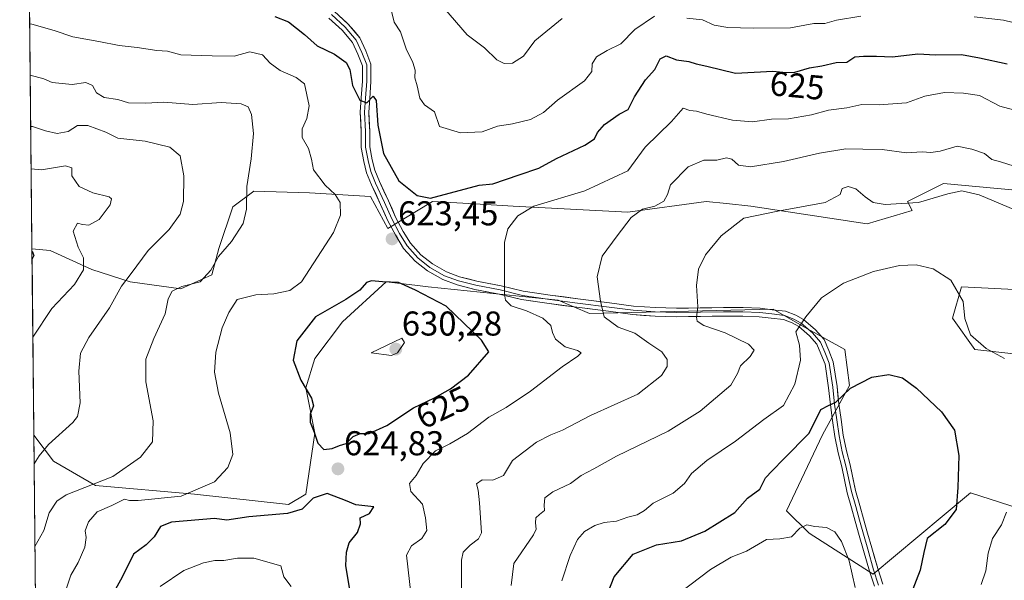
# Model space of a CAD drawing. Units: metres. Extents: x 570020 to 573489, y 4717219 to 4719568.
# Drawn here: x 570056 to 570342, y 4717842 to 4718005 of the extents above; entities that cross this region are included whole.
import ezdxf
from ezdxf.enums import TextEntityAlignment as Align

# ---------------------------------------------------------------- set-up
doc = ezdxf.new("R2010")
doc.units = ezdxf.units.M
doc.header["$MEASUREMENT"] = 0
for name, color, linetype, lineweight in [('Carátula', 7, 'Continuous', 5), ('Cultivos herbáceos CxS', 92, 'Continuous', 0), ('Curva de nivel maestra', 36, 'Continuous', 30), ('Curva de nivel normal', 36, 'Continuous', 0), ('Layer 0', 7, 'Continuous', 0), ('Matorral CxS', 135, 'Continuous', 0), ('Municipio CxS', 142, 'Continuous', 0), ('Punto de cota en terreno', 7, 'Continuous', 0), ('Rótulo de curva de nivel directora', 19, 'Continuous', 0), ('Rótulo de punto de cota en terreno', 19, 'Continuous', 0)]:
    doc.layers.add(name, color=color, linetype=linetype, lineweight=lineweight)
doc.styles.add('Arial', font='txt', dxfattribs={"height": 0.2})

# ---------------------------------------------------------------- blocks, each defined once
blk = doc.blocks.new('*U179')
at = {"layer": 'Curva de nivel normal', "color": 36, "linetype": 'Continuous', "lineweight": 0}
for points in [[(570344.68, 4717978.59, 620), (570340.69, 4717979.59, 620), (570334.72, 4717982.69, 620), (570330.13, 4717983.38, 620), (570324.54, 4717983.6, 620), (570318.88, 4717982.56, 620), (570313.55, 4717980.56, 620), (570305.55, 4717980.04, 620), (570300.55, 4717980.09, 620), (570296.22, 4717979.17, 620), (570290.88, 4717978.44, 620), (570285.88, 4717977.12, 620), (570279.22, 4717975.91, 620), (570274.22, 4717975.81, 620), (570268.76, 4717975.07, 620), (570262.97, 4717975.52, 620), (570255.46, 4717977.28, 620), (570252.48, 4717978.2, 620), (570250.56, 4717978.41, 620), (570248.56, 4717979.07, 620), (570245.23, 4717975.2, 620), (570237.56, 4717967.72, 620), (570232.45, 4717960.85, 620), (570220, 4717955.05, 620), (570205.15, 4717950.52, 620), (570200.51, 4717947.8, 620), (570197.62, 4717943.97, 620), (570196.66, 4717939.99, 620), (570196.57, 4717933.62, 620), (570196.59, 4717924.94, 620), (570196.94, 4717923.28, 620), (570198.56, 4717921.63, 620), (570202.97, 4717920.1, 620), (570207.73, 4717918.02, 620), (570210.11, 4717915.9, 620), (570210.53, 4717913.85, 620), (570211.47, 4717911.86, 620), (570214.28, 4717909.72, 620), (570217.88, 4717908.65, 620), (570218.89, 4717907.95, 620), (570217.98, 4717906.93, 620), (570213.38, 4717903.87, 620), (570204.17, 4717896.76, 620), (570197.05, 4717892.07, 620), (570192.04, 4717889.26, 620), (570185.87, 4717884.53, 620), (570180.73, 4717881.48, 620), (570176.57, 4717879.48, 620), (570173, 4717875.8, 620), (570170.96, 4717872.28, 620), (570168.96, 4717869.99, 620), (570169.4, 4717867.66, 620), (570172.76, 4717863.99, 620), (570173.68, 4717859.99, 620), (570174.05, 4717856.32, 620), (570172.54, 4717853.99, 620), (570169.56, 4717851.85, 620), (570168.11, 4717849.1, 620), (570170, 4717832.93, 620)], [(570068.94, 4717838.64, 620), (570070.48, 4717843.33, 620), (570072.62, 4717847.02, 620), (570074.53, 4717851.49, 620), (570074.9, 4717854.28, 620), (570074.66, 4717856.19, 620), (570075.59, 4717858.83, 620), (570078.14, 4717861.67, 620), (570082.44, 4717863.54, 620), (570086.07, 4717865.36, 620), (570087.5, 4717865.03, 620), (570090.06, 4717864.97, 620), (570102.58, 4717866.27, 620), (570112.25, 4717870.43, 620), (570116.12, 4717874.62, 620), (570117.57, 4717878.34, 620), (570116.86, 4717884.71, 620), (570113.44, 4717896.16, 620), (570112.26, 4717902.28, 620), (570112.66, 4717908.16, 620), (570114.46, 4717915.19, 620), (570116.45, 4717919.63, 620), (570118.82, 4717923.39, 620), (570124.29, 4717924.78, 620), (570129.51, 4717925.05, 620), (570134.22, 4717926.06, 620), (570137.53, 4717928.56, 620), (570146.91, 4717942.9, 620), (570148.92, 4717947.97, 620), (570148.79, 4717951.64, 620), (570147.38, 4717953.98, 620), (570144.41, 4717956.62, 620), (570141.06, 4717961.12, 620), (570140.51, 4717964.24, 620), (570139.64, 4717967.37, 620), (570137.8, 4717970.53, 620), (570137.78, 4717973.05, 620), (570139.17, 4717976.06, 620), (570139.79, 4717979.7, 620), (570138.4, 4717986.1, 620), (570135.98, 4717988, 620), (570131.36, 4717989.96, 620), (570128.47, 4717992.1, 620), (570126.21, 4717994.54, 620), (570122.52, 4717995.42, 620), (570118.01, 4717994.15, 620), (570111.58, 4717994.27, 620), (570102.48, 4717994.59, 620), (570098.58, 4717995.61, 620), (570095.46, 4717995.83, 620), (570089.8, 4717996.68, 620), (570084.5, 4717997.25, 620), (570078.58, 4717998.46, 620), (570071.05, 4717999.75, 620), (570065.64, 4718001.66, 620), (570059.16, 4718003.44, 620), (570058.53, 4718003.53, 620)]]:
    blk.add_polyline3d(points, dxfattribs=at)
blk = doc.blocks.new('*U195')
at = {"layer": 'Curva de nivel normal', "color": 36, "linetype": 'Continuous', "lineweight": 0}
blk.add_polyline3d([(570244.89, 4717836.18, 595), (570256.56, 4717844.97, 595), (570262.56, 4717848.58, 595), (570267.02, 4717850.27, 595), (570272.78, 4717853.72, 595), (570276.66, 4717853.83, 595), (570280.1, 4717854.49, 595), (570282.52, 4717856.98, 595), (570284.55, 4717857.89, 595), (570286.88, 4717857.44, 595), (570290.24, 4717857.17, 595), (570292.66, 4717855.94, 595), (570294.62, 4717853.12, 595), (570296.82, 4717847.52, 595), (570298.58, 4717839.69, 595)], dxfattribs=at)
blk = doc.blocks.new('*U196')
at = {"layer": 'Curva de nivel normal', "color": 36, "linetype": 'Continuous', "lineweight": 0}
for points in [[(570198.58, 4717840.31, 610), (570199.32, 4717846.74, 610), (570205.08, 4717855.05, 610), (570205.87, 4717856.63, 610), (570205.66, 4717858.52, 610), (570205.69, 4717859.96, 610), (570206.76, 4717860.98, 610), (570208.26, 4717862.07, 610), (570208.18, 4717863.66, 610), (570208.39, 4717865.79, 610), (570210.7, 4717867.54, 610), (570215.78, 4717869.94, 610), (570218.89, 4717872.24, 610), (570222.56, 4717874.17, 610), (570229.23, 4717877.9, 610), (570244.22, 4717885.21, 610), (570253.52, 4717890.98, 610), (570262.48, 4717898.58, 610), (570264.35, 4717901.96, 610), (570265.3, 4717904.16, 610), (570268.07, 4717906.86, 610), (570269.18, 4717908.75, 610), (570267.56, 4717910.48, 610), (570260.84, 4717913.73, 610), (570254.55, 4717915.86, 610), (570252.67, 4717917.09, 610), (570252.45, 4717918.26, 610), (570252.8, 4717921.33, 610), (570252.45, 4717927.46, 610), (570253.06, 4717932.21, 610), (570255.07, 4717936.37, 610), (570259.59, 4717941.97, 610), (570266.26, 4717947.1, 610), (570276.11, 4717949.14, 610), (570289.88, 4717951.66, 610), (570294.2, 4717953.94, 610), (570294.83, 4717955.72, 610), (570296.55, 4717956.3, 610), (570298.79, 4717955.62, 610), (570301.49, 4717953.24, 610), (570303.85, 4717951.6, 610), (570307.34, 4717951.09, 610), (570317.06, 4717951.6, 610), (570325.57, 4717954.13, 610), (570329.67, 4717955.01, 610), (570334.63, 4717953.89, 610), (570347.07, 4717948.63, 610)], [(570058.83, 4717973.75, 610), (570059.31, 4717973.69, 610), (570063.13, 4717972.44, 610), (570066.52, 4717971.73, 610), (570069.71, 4717972.3, 610), (570072.45, 4717974, 610), (570075.43, 4717974.01, 610), (570080.65, 4717972.06, 610), (570084.15, 4717970.36, 610), (570092.12, 4717969.5, 610), (570099.29, 4717967.67, 610), (570102.32, 4717965.19, 610), (570103.39, 4717959.4, 610), (570103.21, 4717951.88, 610), (570102.24, 4717948.26, 610), (570099.07, 4717943.76, 610), (570092.97, 4717937.64, 610), (570088.08, 4717930.98, 610), (570085.26, 4717927.28, 610), (570081.72, 4717921.02, 610), (570075.69, 4717912.37, 610), (570073.31, 4717907.84, 610), (570072.83, 4717902.65, 610), (570073.16, 4717893.39, 610), (570072.41, 4717889.43, 610), (570071.06, 4717887.66, 610), (570064.01, 4717881.25, 610), (570061.28, 4717878, 610), (570059.82, 4717875.65, 610)]]:
    blk.add_polyline3d(points, dxfattribs=at)
blk = doc.blocks.new('*U198')
at = {"layer": 'Curva de nivel normal', "color": 36, "linetype": 'Continuous', "lineweight": 0}
for points in [[(570213.29, 4717841.64, 605), (570215.7, 4717849.07, 605), (570217.82, 4717853.66, 605), (570219.92, 4717855.99, 605), (570222.84, 4717857.79, 605), (570225.62, 4717858.65, 605), (570229.17, 4717859.01, 605), (570232.45, 4717860.2, 605), (570235.15, 4717860.84, 605), (570237.35, 4717862.1, 605), (570239.87, 4717864.19, 605), (570245.7, 4717867.13, 605), (570248.96, 4717869.97, 605), (570250.99, 4717872.82, 605), (570255.46, 4717876.6, 605), (570263.84, 4717882.26, 605), (570272.07, 4717888.58, 605), (570277.77, 4717892.65, 605), (570281.01, 4717898.83, 605), (570282.72, 4717905.82, 605), (570282.39, 4717910.18, 605), (570281.39, 4717914.01, 605), (570284.25, 4717918.38, 605), (570288.82, 4717923.94, 605), (570295.17, 4717928.19, 605), (570303.97, 4717931.61, 605), (570311.5, 4717933.32, 605), (570316.37, 4717933.47, 605), (570321.24, 4717932.32, 605), (570326.38, 4717929.06, 605), (570330.06, 4717922.89, 605), (570330.46, 4717917.87, 605), (570332.1, 4717913.12, 605), (570336.72, 4717909.19, 605), (570342.02, 4717906.3, 605)], [(570342.64, 4717861.62, 605), (570341.14, 4717857.97, 605), (570338.55, 4717853.99, 605), (570337.26, 4717849.71, 605), (570336.6, 4717844.61, 605), (570335.26, 4717840.6, 605)], [(570058.96, 4717961.37, 605), (570061.92, 4717961.15, 605), (570068.98, 4717962.29, 605), (570070.76, 4717961.71, 605), (570070.76, 4717959.41, 605), (570072.86, 4717956.28, 605), (570076.92, 4717954.4, 605), (570081.59, 4717953.27, 605), (570082.27, 4717952.73, 605), (570081.92, 4717950.91, 605), (570078.73, 4717946.66, 605), (570075.69, 4717945.06, 605), (570073.85, 4717945.26, 605), (570072.43, 4717945.63, 605), (570071.2, 4717943.34, 605), (570072.65, 4717938.61, 605), (570074.15, 4717935.52, 605), (570074.17, 4717932.04, 605), (570071.58, 4717927.84, 605), (570064.92, 4717920.81, 605), (570059.45, 4717912.51, 605)]]:
    blk.add_polyline3d(points, dxfattribs=at)
blk = doc.blocks.new('*U201')
at = {"layer": 'Curva de nivel normal', "color": 36, "linetype": 'Continuous', "lineweight": 0}
for points in [[(570183.97, 4717831.73, 615), (570184.14, 4717842.67, 615), (570184.07, 4717847.64, 615), (570184.61, 4717849.99, 615), (570186.62, 4717851.99, 615), (570189.07, 4717853.82, 615), (570189.88, 4717855.66, 615), (570189.33, 4717864.32, 615), (570188.93, 4717867.99, 615), (570188.47, 4717869.87, 615), (570190.11, 4717870.97, 615), (570193.26, 4717870.91, 615), (570196.36, 4717872.26, 615), (570198.9, 4717876.62, 615), (570205.91, 4717881.93, 615), (570210.07, 4717884.08, 615), (570213.48, 4717885.47, 615), (570221.66, 4717889.75, 615), (570235.36, 4717895.89, 615), (570242.23, 4717901.31, 615), (570243.92, 4717903.98, 615), (570243.89, 4717906.02, 615), (570242.33, 4717908.24, 615), (570238.62, 4717910.7, 615), (570234.48, 4717913.65, 615), (570229.68, 4717915.43, 615), (570225.6, 4717918.35, 615), (570224.51, 4717922.93, 615), (570223.58, 4717930.03, 615), (570225, 4717936.06, 615), (570229.36, 4717941.97, 615), (570233.43, 4717947.3, 615), (570236.74, 4717949.7, 615), (570240.35, 4717950.57, 615), (570243, 4717952.04, 615), (570244.03, 4717953.97, 615), (570244.9, 4717956.8, 615), (570250.07, 4717961.99, 615), (570254.56, 4717963.91, 615), (570258.38, 4717963.92, 615), (570261.17, 4717964.62, 615), (570262.74, 4717964.23, 615), (570264.68, 4717962.49, 615), (570268.13, 4717962.04, 615), (570277.79, 4717963.5, 615), (570288.27, 4717965.95, 615), (570295.92, 4717967.23, 615), (570300.8, 4717967.09, 615), (570306.48, 4717967.04, 615), (570313.5, 4717966.04, 615), (570318.13, 4717966.37, 615), (570320.57, 4717966.14, 615), (570323.33, 4717966.57, 615), (570328.24, 4717968.03, 615), (570332.56, 4717967.12, 615), (570336.26, 4717965.85, 615), (570338.39, 4717964.13, 615), (570340.83, 4717963.49, 615), (570344.87, 4717962.21, 615)], [(570058.68, 4717988.6, 615), (570062.64, 4717987.6, 615), (570065.1, 4717986.52, 615), (570070.85, 4717985.96, 615), (570074.81, 4717986.49, 615), (570076.75, 4717985.65, 615), (570077.97, 4717983.46, 615), (570080.22, 4717982.15, 615), (570084.11, 4717981.59, 615), (570087.26, 4717980.57, 615), (570092.26, 4717980.5, 615), (570097.53, 4717980.81, 615), (570106.01, 4717980.11, 615), (570114.23, 4717980.66, 615), (570120.02, 4717980.26, 615), (570122.1, 4717979.41, 615), (570123.04, 4717977.24, 615), (570123.66, 4717971.73, 615), (570122.97, 4717964.36, 615), (570121.64, 4717956.26, 615), (570121.54, 4717949.72, 615), (570120.59, 4717945.49, 615), (570117.21, 4717940.3, 615), (570113.4, 4717935.98, 615), (570111.22, 4717931.98, 615), (570108.12, 4717928.54, 615), (570102.73, 4717927.22, 615), (570099.92, 4717925.87, 615), (570098.78, 4717923.65, 615), (570097.92, 4717919.25, 615), (570094.58, 4717912.06, 615), (570092.29, 4717906.1, 615), (570092.31, 4717899.48, 615), (570094.45, 4717888.16, 615), (570094.19, 4717882.07, 615), (570090.79, 4717877.62, 615), (570082.72, 4717871.96, 615), (570069.13, 4717866.62, 615), (570066.44, 4717864.86, 615), (570064.21, 4717861.39, 615), (570062.61, 4717856.31, 615), (570060.06, 4717851.66, 615)]]:
    blk.add_polyline3d(points, dxfattribs=at)
blk = doc.blocks.new('*U206')
at = {"layer": 'Curva de nivel normal', "color": 36, "linetype": 'Continuous', "lineweight": 0}
for points in [[(570347.38, 4718003.28, 630), (570341.76, 4718004.66, 630), (570333.21, 4718005.61, 630)], [(570300.25, 4718005.77, 630), (570293.13, 4718004.65, 630), (570289.8, 4718003.65, 630), (570286.59, 4718003.66, 630), (570279.77, 4718002.35, 630), (570268.9, 4718002.31, 630), (570261.57, 4718002.51, 630), (570257.61, 4718003.22, 630), (570254.23, 4718004.68, 630), (570249.66, 4718005.24, 630)], [(570240.27, 4718005.81, 630), (570234.51, 4718001.92, 630), (570230.43, 4717997.77, 630), (570226.5, 4717995.83, 630), (570223.36, 4717993.96, 630), (570222.1, 4717991.9, 630), (570222.05, 4717989.72, 630), (570219.88, 4717987.02, 630), (570212.01, 4717981.38, 630), (570207.94, 4717977.74, 630), (570204.16, 4717975.74, 630), (570198.9, 4717974.5, 630), (570194.57, 4717973.82, 630), (570190.14, 4717972.17, 630), (570183.8, 4717971.85, 630), (570177.72, 4717973.69, 630), (570176.28, 4717978, 630), (570173.34, 4717980.01, 630), (570172.01, 4717981.95, 630), (570171.26, 4717985.5, 630), (570170.58, 4717987.85, 630), (570170.61, 4717990.05, 630), (570169.95, 4717992.32, 630), (570168, 4717996.29, 630), (570166.4, 4718001.23, 630), (570164.55, 4718004.05, 630), (570163.69, 4718007.61, 630)]]:
    blk.add_polyline3d(points, dxfattribs=at)
blk = doc.blocks.new('*U213')
at = {"layer": 'Curva de nivel maestra', "color": 36, "linetype": 'Continuous', "lineweight": 30}
blk.add_polyline3d([(570129.83, 4718005.72, 625), (570133.82, 4718004.16, 625), (570138.43, 4718000.48, 625), (570142.09, 4717997.14, 625), (570147.13, 4717994.76, 625), (570150.59, 4717992.31, 625), (570151.66, 4717990.29, 625), (570152.43, 4717985.6, 625), (570154.5, 4717981.34, 625), (570156.58, 4717980.6, 625), (570158.37, 4717982.5, 625), (570159.26, 4717981.32, 625), (570159.82, 4717974.1, 625), (570161.45, 4717965.83, 625), (570165.89, 4717957.92, 625), (570171.24, 4717953.64, 625), (570175.09, 4717952.84, 625), (570189.28, 4717956.68, 625), (570193.25, 4717957.07, 625), (570200.84, 4717959.67, 625), (570206.57, 4717961.57, 625), (570211.73, 4717964.46, 625), (570219.94, 4717968.33, 625), (570222.76, 4717970.14, 625), (570223.64, 4717971.97, 625), (570225.71, 4717974.31, 625), (570229.99, 4717977.34, 625), (570232.54, 4717978.64, 625), (570234.41, 4717982.3, 625), (570237.58, 4717987.3, 625), (570240.35, 4717990.29, 625), (570241.9, 4717993.41, 625), (570243.59, 4717994.24, 625), (570246.68, 4717993.1, 625), (570250.19, 4717992.61, 625), (570252.39, 4717991.93, 625), (570255.5, 4717991.24, 625), (570263.77, 4717989.23, 625), (570274.61, 4717989.82, 625), (570278.55, 4717989.45, 625), (570281.07, 4717989.51, 625), (570285.3, 4717990.78, 625), (570288.87, 4717991.4, 625), (570293.03, 4717992.31, 625), (570296.2, 4717992.37, 625), (570298.52, 4717993.96, 625), (570300.98, 4717994.15, 625), (570304.8, 4717994.14, 625), (570309.49, 4717993.92, 625), (570316.79, 4717994.8, 625), (570321.96, 4717994.55, 625), (570329.51, 4717994.61, 625), (570334.72, 4717993.64, 625), (570342.82, 4717991.96, 625)], dxfattribs=at)
blk = doc.blocks.new('*U215')
at = {"layer": 'Curva de nivel maestra', "color": 36, "linetype": 'Continuous', "lineweight": 30}
for points in [[(570225.73, 4717835.69, 600), (570228.47, 4717842.86, 600), (570234.04, 4717849.4, 600), (570240.78, 4717852.12, 600), (570248.12, 4717853.28, 600), (570254.92, 4717856.07, 600), (570263.61, 4717861.55, 600), (570267.32, 4717865.66, 600), (570270.91, 4717868.32, 600), (570272.53, 4717871.57, 600), (570274.5, 4717873.66, 600), (570277.88, 4717877.14, 600), (570285.22, 4717884.6, 600), (570288.63, 4717891.5, 600), (570290.86, 4717892.6, 600), (570293, 4717893.64, 600), (570297.24, 4717897.68, 600), (570303.47, 4717900.87, 600), (570308.44, 4717901.67, 600), (570312.34, 4717900.66, 600), (570316.44, 4717897.63, 600), (570323.7, 4717890.78, 600), (570327.49, 4717885.41, 600), (570328.76, 4717878.05, 600), (570328.48, 4717868.77, 600), (570328.02, 4717862.4, 600), (570324.64, 4717858.01, 600), (570319.53, 4717853.99, 600), (570318.58, 4717849.88, 600), (570317.46, 4717844.76, 600), (570314.74, 4717837.45, 600)], [(570059.2, 4717937.47, 600), (570059.76, 4717936.2, 600), (570059.22, 4717935.24, 600)]]:
    blk.add_polyline3d(points, dxfattribs=at)
blk = doc.blocks.new('5PATER')
at = {"layer": 'Carátula', "linetype": 'Continuous', "lineweight": 5}
h = blk.add_hatch(color=250, dxfattribs=at)
edge = h.paths.add_edge_path()
edge.add_ellipse((0, 0.01), major_axis=(-1.33, -1.34), ratio=0.999422, start_angle=0, end_angle=360)

msp = doc.modelspace()

# ---------------------------------------------------------------- linework, layer by layer
at = {"layer": 'Cultivos herbáceos CxS', "color": 92, "linetype": 'Continuous', "lineweight": 0}
for points in [[(570360.78, 4717858.08, 611.56), (570332.11, 4717867.2, 601.97), (570316.86, 4717854.43, 600.01), (570303.88, 4717843.56, 597.49), (570303.88, 4717843.56, 597.49), (570285.19, 4717855.47, 594.19), (570278.67, 4717861.99, 595.87), (570289.1, 4717884.14, 598.33), (570296.92, 4717898.48, 599.41), (570295.62, 4717908.9, 601.53), (570283.89, 4717915.42, 604.08), (570274.77, 4717920.63, 605.99), (570221.33, 4717919.33, 616.24), (570212.21, 4717923.24, 616.68), (570174.42, 4717927.15, 623.9), (570170.53, 4717927.61, 624.83), (570162.16, 4717928.59, 626.25), (570149.5, 4717916.95, 627.55), (570141.41, 4717906.32, 626.81), (570138.88, 4717897.72, 625.22), (570141.41, 4717884.56, 625.2), (570138.87, 4717866.84, 625.15), (570133.81, 4717863.81, 625.41), (570106.48, 4717866.84, 622.26), (570077.63, 4717869.37, 617.19), (570065.48, 4717876.46, 612.18), (570059.74, 4717883.98, 609.78), (570059.19, 4717938.16, 600.58), (570064.47, 4717937.71, 602.4), (570076.62, 4717932.14, 606.87), (570087.75, 4717928.59, 611.73), (570102.43, 4717926.57, 616.89), (570111.54, 4717930.62, 616.6), (570113.57, 4717938.21, 615.35), (570117.62, 4717950.36, 614.83), (570123.69, 4717954.91, 615.76), (570139.89, 4717954.41, 618.79), (570157.6, 4717953.4, 623.95), (570162.69, 4717944.09, 623.57), (570175.72, 4717951.91, 623.2), (570187.95, 4717951.23, 621.56), (570199.18, 4717950.6, 619.76), (570232.51, 4717948.84, 614.64), (570255.22, 4717951.91, 611.11), (570261.14, 4717951.31, 610.57), (570268.25, 4717950.6, 610.6), (570302.14, 4717945.39, 607), (570315.17, 4717949.3, 607.72), (570313.86, 4717951.91, 608.67), (570324.29, 4717957.12, 610.29), (570389.29, 4717951.14, 617.21)], [(570389.29, 4717951.14, 617.21), (570324.29, 4717957.12, 610.29), (570313.86, 4717951.91, 608.67), (570315.17, 4717949.3, 607.72), (570302.14, 4717945.39, 607), (570268.25, 4717950.6, 610.6), (570261.14, 4717951.31, 610.57), (570255.22, 4717951.91, 611.11), (570232.51, 4717948.84, 614.64), (570199.18, 4717950.6, 619.76), (570187.95, 4717951.23, 621.56), (570175.72, 4717951.91, 623.2), (570162.69, 4717944.09, 623.57), (570157.6, 4717953.4, 623.95), (570139.89, 4717954.41, 618.79), (570123.69, 4717954.91, 615.76), (570117.62, 4717950.36, 614.83), (570113.57, 4717938.21, 615.35), (570111.54, 4717930.62, 616.6), (570102.43, 4717926.57, 616.89), (570087.75, 4717928.59, 611.73), (570076.62, 4717932.14, 606.87), (570064.47, 4717937.71, 602.4), (570059.19, 4717938.16, 600.58)], [(570059.19, 4717938.16, 600.58), (570059.74, 4717883.98, 609.78)], [(570059.74, 4717883.98, 609.78), (570065.48, 4717876.46, 612.18), (570077.63, 4717869.37, 617.19), (570106.48, 4717866.84, 622.26), (570133.81, 4717863.81, 625.41), (570138.87, 4717866.84, 625.15), (570141.41, 4717884.56, 625.2), (570138.88, 4717897.72, 625.22), (570141.41, 4717906.32, 626.81), (570149.5, 4717916.95, 627.55), (570162.16, 4717928.59, 626.25), (570170.53, 4717927.61, 624.83), (570174.42, 4717927.15, 623.9), (570212.21, 4717923.24, 616.68), (570221.33, 4717919.33, 616.24), (570274.77, 4717920.63, 605.99), (570283.89, 4717915.42, 604.08), (570295.62, 4717908.9, 601.53), (570296.92, 4717898.48, 599.41), (570289.1, 4717884.14, 598.33), (570278.67, 4717861.99, 595.87), (570285.19, 4717855.47, 594.19), (570303.88, 4717843.56, 597.49), (570316.86, 4717854.43, 600.01), (570332.11, 4717867.2, 601.97), (570360.78, 4717858.08, 611.56)], [(570381.63, 4717924.54, 615.39), (570329.5, 4717927.14, 605.38), (570326.9, 4717918.02, 604.6), (570333.41, 4717908.9, 604.15), (570392.06, 4717902.38, 613.36)], [(570392.06, 4717902.38, 613.36), (570333.41, 4717908.9, 604.15), (570326.9, 4717918.02, 604.6), (570329.5, 4717927.14, 605.38), (570381.63, 4717924.54, 615.39)]]:
    msp.add_polyline3d(points, dxfattribs=at)
at = {"layer": 'Curva de nivel maestra', "color": 36, "linetype": 'Continuous', "lineweight": 30}
for points in [[(570144.11, 4717879.84, 625), (570146.48, 4717880.08, 625), (570148.58, 4717880.98, 625), (570150.58, 4717881.57, 625), (570152.58, 4717883.61, 625), (570154.6, 4717884.44, 625), (570157.22, 4717884.53, 625), (570162.42, 4717886.8, 625), (570170.11, 4717891.98, 625), (570176.24, 4717894.86, 625), (570180.9, 4717897.45, 625), (570186.1, 4717901.46, 625), (570192.1, 4717908.22, 625), (570189.97, 4717911.58, 625), (570179.63, 4717921.47, 625), (570170.77, 4717926.18, 625), (570165.83, 4717928.37, 625), (570161.09, 4717928.6, 625), (570157.97, 4717928.84, 625), (570156.44, 4717928.34, 625), (570154.54, 4717926.11, 625), (570150.49, 4717923.45, 625), (570141.63, 4717918.36, 625), (570136.23, 4717911.43, 625), (570135.16, 4717905.81, 625), (570137.36, 4717899.98, 625), (570140.49, 4717894.77, 625), (570141.06, 4717892.49, 625), (570140.12, 4717890.11, 625), (570140.08, 4717887.8, 625), (570141.29, 4717884.83, 625), (570142.31, 4717881.72, 625), (570144.11, 4717879.84, 625)], [(570151.89, 4717837.32, 625), (570150.49, 4717846.11, 625), (570150.62, 4717849.99, 625), (570151.47, 4717852.72, 625), (570153.84, 4717855.72, 625), (570154.72, 4717858.26, 625), (570154.62, 4717859.94, 625), (570157.38, 4717861.24, 625), (570158.58, 4717863.18, 625), (570153.38, 4717863.76, 625), (570150.4, 4717865.01, 625), (570145.02, 4717867.03, 625), (570140.95, 4717865.64, 625), (570137.79, 4717862.52, 625), (570133.54, 4717861.19, 625), (570122.26, 4717860.27, 625), (570115.83, 4717859.32, 625), (570112.27, 4717859.73, 625), (570099.78, 4717858.72, 625), (570096.57, 4717857.48, 625), (570094.72, 4717854.43, 625), (570092.41, 4717852.11, 625), (570088.73, 4717849.37, 625), (570085.4, 4717842.75, 625), (570082.99, 4717838.32, 625)]]:
    msp.add_polyline3d(points, dxfattribs=at)
at = {"layer": 'Curva de nivel normal', "color": 36, "linetype": 'Continuous', "lineweight": 0}
for points in [[(570213.4, 4718005.08, 635), (570205.45, 4717998.64, 635), (570202.12, 4717994.15, 635), (570198.9, 4717992.17, 635), (570196.54, 4717991.99, 635), (570194.34, 4717993.06, 635), (570190.77, 4717996.57, 635), (570185.74, 4718000.4, 635), (570178.96, 4718008.23, 635)], [(570163.79, 4717907.2, 630), (570165.45, 4717907.98, 630), (570167.56, 4717910.97, 630), (570166.78, 4717912.19, 630), (570157.85, 4717907.98, 630), (570163.79, 4717907.2, 630)], [(570134.55, 4717839.99, 630), (570132.46, 4717842.84, 630), (570131.58, 4717845.99, 630), (570123.72, 4717848.21, 630), (570118.93, 4717848.22, 630), (570114.95, 4717847.53, 630), (570112.32, 4717847.61, 630), (570109.06, 4717846.91, 630), (570103.32, 4717844.66, 630), (570096.47, 4717839.99, 630)]]:
    msp.add_polyline3d(points, dxfattribs=at)
at = {"layer": 'Layer 0', "linetype": 'Continuous', "lineweight": 0}
for points in [[(570146.26, 4718006.23), (570150.28, 4718002.63), (570153.46, 4717998.82), (570155.15, 4717995.22), (570156.53, 4717991.62), (570156.53, 4717986.86), (570156.21, 4717981.99), (570155.89, 4717977.86), (570156.21, 4717972.25), (570156.21, 4717967.7), (570156.95, 4717963.79), (570157.69, 4717960.61), (570159.07, 4717957.22), (570161.71, 4717951.62), (570163.83, 4717946.85), (570166.05, 4717942.62), (570168.27, 4717939.02), (570171.45, 4717935.53), (570174.94, 4717932.78), (570179.17, 4717930.34), (570183.2, 4717928.86), (570188.28, 4717927.59), (570195.37, 4717926.22), (570201.82, 4717924.63), (570209.76, 4717923.46), (570217.8, 4717922.41), (570227.01, 4717921.24), (570234, 4717920.29), (570240.45, 4717919.87), (570246.59, 4717919.65), (570253.57, 4717919.76), (570260.35, 4717919.87), (570265.96, 4717919.87), (570270.83, 4717919.65), (570274.32, 4717919.23), (570278.02, 4717918.81), (570280.77, 4717917.75), (570282.89, 4717916.58), (570286.17, 4717913.73), (570288.5, 4717911.08), (570289.77, 4717908.12), (570291.04, 4717904.94), (570292.1, 4717897.96), (570292.63, 4717892.98), (570293.26, 4717888.43), (570293.9, 4717883.78), (570294.85, 4717879.12), (570295.91, 4717875.1), (570297.5, 4717867.58), (570298.77, 4717863.24), (570299.82, 4717859.33), (570300.99, 4717855.2), (570302.26, 4717850.86), (570303.95, 4717844.83), (570305.43, 4717840.38)], [(570147.03, 4718007.22), (570151.18, 4718003.5), (570154.52, 4717999.49), (570156.3, 4717995.71), (570157.78, 4717991.85), (570157.78, 4717986.82), (570157.45, 4717981.9), (570157.14, 4717977.85), (570157.46, 4717972.29), (570157.46, 4717967.82), (570158.17, 4717964.04), (570158.88, 4717960.99), (570160.21, 4717957.73), (570162.85, 4717952.14), (570164.95, 4717947.4), (570167.14, 4717943.24), (570169.28, 4717939.78), (570172.3, 4717936.45), (570175.64, 4717933.82), (570179.71, 4717931.48), (570183.56, 4717930.06), (570188.55, 4717928.81), (570195.63, 4717927.44), (570202.06, 4717925.86), (570209.93, 4717924.7), (570217.96, 4717923.65), (570227.17, 4717922.48), (570234.12, 4717921.53), (570240.51, 4717921.11), (570246.6, 4717920.9), (570253.56, 4717921.01), (570260.34, 4717921.12), (570265.98, 4717921.12), (570270.93, 4717920.9), (570274.46, 4717920.47), (570278.32, 4717920.03), (570281.3, 4717918.88), (570283.61, 4717917.62), (570287.06, 4717914.62), (570289.57, 4717911.76), (570290.92, 4717908.6), (570292.25, 4717905.27), (570293.34, 4717898.12), (570293.87, 4717893.14), (570294.5, 4717888.6), (570295.13, 4717883.99), (570296.07, 4717879.4), (570297.12, 4717875.39), (570298.71, 4717867.89), (570299.97, 4717863.58), (570301.03, 4717859.66), (570302.19, 4717855.55), (570303.46, 4717851.21), (570305.15, 4717845.2), (570306.65, 4717840.67)], [(570304.21, 4717840.1), (570302.76, 4717844.46), (570301.06, 4717850.52), (570299.79, 4717854.86), (570298.62, 4717859), (570297.56, 4717862.91), (570296.28, 4717867.28), (570294.69, 4717874.81), (570293.63, 4717878.83), (570292.66, 4717883.57), (570292.02, 4717888.26), (570291.39, 4717892.83), (570290.86, 4717897.8), (570289.83, 4717904.61), (570288.62, 4717907.64), (570287.43, 4717910.41), (570285.29, 4717912.84), (570282.17, 4717915.55), (570280.25, 4717916.61), (570277.72, 4717917.58), (570274.17, 4717917.99), (570270.72, 4717918.41), (570265.93, 4717918.62), (570260.36, 4717918.62), (570253.59, 4717918.51), (570246.58, 4717918.4), (570240.39, 4717918.62), (570233.87, 4717919.04), (570226.85, 4717920), (570217.64, 4717921.17), (570209.59, 4717922.23), (570201.58, 4717923.4), (570195.1, 4717924.99), (570188, 4717926.37), (570182.83, 4717927.66), (570178.64, 4717929.21), (570174.24, 4717931.74), (570170.59, 4717934.61), (570167.27, 4717938.27), (570164.96, 4717942), (570162.7, 4717946.31), (570160.57, 4717951.09), (570157.92, 4717956.72), (570156.49, 4717960.23), (570155.73, 4717963.53), (570154.96, 4717967.58), (570154.96, 4717972.22), (570154.64, 4717977.87), (570154.96, 4717982.08), (570155.28, 4717986.9), (570155.28, 4717991.39), (570154, 4717994.73), (570152.39, 4717998.14), (570149.38, 4718001.76), (570145.49, 4718005.23)]]:
    msp.add_lwpolyline(points, dxfattribs=at)
for points in [[(570304.21, 4717840.1, 596.9), (570302.76, 4717844.46, 596.68), (570301.91, 4717847.49, 596.69), (570301.06, 4717850.52, 596.58), (570299.79, 4717854.86, 596.36), (570298.62, 4717859, 596.56), (570297.56, 4717862.91, 596.64), (570296.28, 4717867.28, 596.97), (570295.49, 4717871.04, 597.17), (570294.69, 4717874.81, 597.44), (570293.63, 4717878.83, 597.78), (570292.66, 4717883.57, 598.47), (570292.02, 4717888.26, 599.15), (570291.39, 4717892.83, 600.01), (570290.86, 4717897.8, 600.94), (570290.34, 4717901.21, 601.59), (570289.83, 4717904.61, 602.15), (570288.62, 4717907.64, 602.65), (570287.43, 4717910.41, 603.25), (570285.29, 4717912.84, 604.09), (570282.17, 4717915.55, 604.8), (570280.25, 4717916.61, 605.27), (570277.72, 4717917.58, 605.8), (570274.17, 4717917.99, 606.4), (570270.72, 4717918.41, 606.97), (570265.93, 4717918.62, 607.64), (570263.14, 4717918.62, 608.04), (570260.36, 4717918.62, 608.48), (570256.98, 4717918.56, 609.09), (570253.59, 4717918.51, 609.61), (570250.09, 4717918.46, 610.21), (570246.58, 4717918.4, 610.9), (570243.48, 4717918.51, 611.37), (570240.39, 4717918.62, 611.89), (570237.13, 4717918.83, 612.48), (570233.87, 4717919.04, 613), (570230.36, 4717919.52, 613.62), (570226.85, 4717920, 614.36), (570222.25, 4717920.58, 615.23), (570217.64, 4717921.17, 616.27), (570213.62, 4717921.7, 617.15), (570209.59, 4717922.23, 617.94), (570205.58, 4717922.81, 618.54), (570201.58, 4717923.4, 618.94), (570198.34, 4717924.2, 619.44), (570195.1, 4717924.99, 619.97), (570191.55, 4717925.68, 620.52), (570188, 4717926.37, 621.16), (570185.42, 4717927.02, 621.59), (570182.83, 4717927.66, 621.95), (570178.64, 4717929.21, 622.29), (570176.44, 4717930.47, 622.52), (570174.24, 4717931.74, 622.75), (570170.59, 4717934.61, 623.1), (570167.27, 4717938.27, 623.35), (570164.96, 4717942, 623.4), (570162.7, 4717946.31, 623.56), (570161.64, 4717948.7, 623.77), (570160.57, 4717951.09, 623.6), (570159.25, 4717953.91, 623.63), (570157.92, 4717956.72, 623.81), (570156.49, 4717960.23, 624.18), (570155.73, 4717963.53, 624.31), (570154.96, 4717967.58, 624.39), (570154.96, 4717972.22, 624.56), (570154.8, 4717975.05, 624.68), (570154.64, 4717977.87, 624.79), (570154.96, 4717982.08, 624.94), (570155.28, 4717986.9, 625.14), (570155.28, 4717991.39, 625.38), (570154, 4717994.73, 625.5), (570152.39, 4717998.14, 625.73), (570149.38, 4718001.76, 626.11), (570147.44, 4718003.5, 626.33), (570145.49, 4718005.23, 626.52)], [(570149.11, 4718005.36, 626.41), (570151.18, 4718003.5, 626.22), (570152.85, 4718001.5, 625.96), (570154.52, 4717999.49, 625.74), (570156.3, 4717995.71, 625.58), (570157.78, 4717991.85, 625.5), (570157.78, 4717989.33, 625.4), (570157.78, 4717986.82, 625.32), (570157.45, 4717981.9, 625.12), (570157.14, 4717977.85, 624.92), (570157.3, 4717975.07, 624.84), (570157.46, 4717972.29, 624.78), (570157.46, 4717967.82, 624.66), (570158.17, 4717964.04, 624.53), (570158.88, 4717960.99, 624.26), (570160.21, 4717957.73, 623.9), (570161.53, 4717954.93, 623.89), (570162.85, 4717952.14, 623.84), (570163.9, 4717949.77, 623.75), (570164.95, 4717947.4, 623.64), (570167.14, 4717943.24, 623.5), (570169.28, 4717939.78, 623.29), (570172.3, 4717936.45, 623.04), (570175.64, 4717933.82, 622.73), (570179.71, 4717931.48, 622.29), (570183.56, 4717930.06, 621.83), (570186.06, 4717929.43, 621.48), (570188.55, 4717928.81, 621.1), (570192.09, 4717928.12, 620.54), (570195.63, 4717927.44, 619.98), (570198.85, 4717926.65, 619.42), (570202.06, 4717925.86, 618.85), (570206, 4717925.28, 618.2), (570209.93, 4717924.7, 617.53), (570213.95, 4717924.17, 616.85), (570217.96, 4717923.65, 616.14), (570222.57, 4717923.06, 615.21), (570227.17, 4717922.48, 614.27), (570230.65, 4717922.01, 613.62), (570234.12, 4717921.53, 613.02), (570237.32, 4717921.32, 612.48), (570240.51, 4717921.11, 611.89), (570243.56, 4717921.01, 611.36), (570246.6, 4717920.9, 610.86), (570250.08, 4717920.96, 610.23), (570253.56, 4717921.01, 609.66), (570256.95, 4717921.06, 609.12), (570260.34, 4717921.12, 608.54), (570263.16, 4717921.12, 608.1), (570265.98, 4717921.12, 607.69), (570270.93, 4717920.9, 606.96), (570274.46, 4717920.47, 606.42), (570278.32, 4717920.03, 605.84), (570281.3, 4717918.88, 605.38), (570283.61, 4717917.62, 604.9), (570287.06, 4717914.62, 604.1), (570289.57, 4717911.76, 603.33), (570290.92, 4717908.6, 602.71), (570292.25, 4717905.27, 602.09), (570292.8, 4717901.7, 601.35), (570293.34, 4717898.12, 600.51), (570293.6, 4717895.63, 600.03), (570293.87, 4717893.14, 599.55), (570294.5, 4717888.6, 598.7), (570295.13, 4717883.99, 598.23), (570296.07, 4717879.4, 597.76), (570297.12, 4717875.39, 597.42), (570297.92, 4717871.64, 597.08), (570298.71, 4717867.89, 596.78), (570299.97, 4717863.58, 596.45), (570301.03, 4717859.66, 596.49), (570302.19, 4717855.55, 596.64), (570303.46, 4717851.21, 596.7), (570304.3, 4717848.2, 596.76), (570305.15, 4717845.2, 596.88), (570306.65, 4717840.67, 597.36)]]:
    msp.add_polyline3d(points, dxfattribs=at)
at = {"layer": 'Matorral CxS', "color": 135, "linetype": 'Continuous', "lineweight": 0}
for points in [[(570389.29, 4717951.14, 617.21), (570324.29, 4717957.12, 610.29), (570313.86, 4717951.91, 608.67), (570315.17, 4717949.3, 607.72), (570302.14, 4717945.39, 607), (570268.25, 4717950.6, 610.6), (570261.14, 4717951.31, 610.57), (570255.22, 4717951.91, 611.11), (570232.51, 4717948.84, 614.64), (570199.18, 4717950.6, 619.76), (570187.95, 4717951.23, 621.56), (570175.72, 4717951.91, 623.2), (570162.69, 4717944.09, 623.57), (570157.6, 4717953.4, 623.95), (570139.89, 4717954.41, 618.79), (570123.69, 4717954.91, 615.76), (570117.62, 4717950.36, 614.83), (570113.57, 4717938.21, 615.35), (570111.54, 4717930.62, 616.6), (570102.43, 4717926.57, 616.89), (570087.75, 4717928.59, 611.73), (570076.62, 4717932.14, 606.87), (570064.47, 4717937.71, 602.4), (570059.19, 4717938.16, 600.58), (570055.61, 4718293.17, 674.34)], [(570055.61, 4718293.17, 674.34), (570059.19, 4717938.16, 600.58)], [(570389.29, 4717951.14, 617.21), (570324.29, 4717957.12, 610.29), (570313.86, 4717951.91, 608.67), (570315.17, 4717949.3, 607.72), (570302.14, 4717945.39, 607), (570268.25, 4717950.6, 610.6), (570261.14, 4717951.31, 610.57), (570255.22, 4717951.91, 611.11), (570232.51, 4717948.84, 614.64), (570199.18, 4717950.6, 619.76), (570187.95, 4717951.23, 621.56), (570175.72, 4717951.91, 623.2), (570162.69, 4717944.09, 623.57), (570157.6, 4717953.4, 623.95), (570139.89, 4717954.41, 618.79), (570123.69, 4717954.91, 615.76), (570117.62, 4717950.36, 614.83), (570113.57, 4717938.21, 615.35), (570111.54, 4717930.62, 616.6), (570102.43, 4717926.57, 616.89), (570087.75, 4717928.59, 611.73), (570076.62, 4717932.14, 606.87), (570064.47, 4717937.71, 602.4), (570059.19, 4717938.16, 600.58)], [(570063.26, 4717534.2, 561.38), (570059.74, 4717883.98, 609.78), (570065.48, 4717876.46, 612.18), (570077.63, 4717869.37, 617.19), (570106.48, 4717866.84, 622.26), (570133.81, 4717863.81, 625.41), (570138.87, 4717866.84, 625.15), (570141.41, 4717884.56, 625.2), (570138.88, 4717897.72, 625.22), (570141.41, 4717906.32, 626.81), (570149.5, 4717916.95, 627.55), (570162.16, 4717928.59, 626.25), (570170.53, 4717927.61, 624.83), (570174.42, 4717927.15, 623.9), (570212.21, 4717923.24, 616.68), (570221.33, 4717919.33, 616.24), (570274.77, 4717920.63, 605.99), (570283.89, 4717915.42, 604.08), (570295.62, 4717908.9, 601.53), (570296.92, 4717898.48, 599.41), (570289.1, 4717884.14, 598.33), (570278.67, 4717861.99, 595.87), (570285.19, 4717855.47, 594.19), (570303.88, 4717843.56, 597.49), (570316.86, 4717854.43, 600.01), (570332.11, 4717867.2, 601.97), (570360.78, 4717858.08, 611.56)], [(570059.74, 4717883.98, 609.78), (570065.48, 4717876.46, 612.18), (570077.63, 4717869.37, 617.19), (570106.48, 4717866.84, 622.26), (570133.81, 4717863.81, 625.41), (570138.87, 4717866.84, 625.15), (570141.41, 4717884.56, 625.2), (570138.88, 4717897.72, 625.22), (570141.41, 4717906.32, 626.81), (570149.5, 4717916.95, 627.55), (570162.16, 4717928.59, 626.25), (570170.53, 4717927.61, 624.83), (570174.42, 4717927.15, 623.9), (570212.21, 4717923.24, 616.68), (570221.33, 4717919.33, 616.24), (570274.77, 4717920.63, 605.99), (570283.89, 4717915.42, 604.08), (570295.62, 4717908.9, 601.53), (570296.92, 4717898.48, 599.41), (570289.1, 4717884.14, 598.33), (570278.67, 4717861.99, 595.87), (570285.19, 4717855.47, 594.19), (570303.88, 4717843.56, 597.49), (570316.86, 4717854.43, 600.01), (570332.11, 4717867.2, 601.97), (570360.78, 4717858.08, 611.56)], [(570392.06, 4717902.38, 613.36), (570333.41, 4717908.9, 604.15), (570326.9, 4717918.02, 604.6), (570329.5, 4717927.14, 605.38), (570381.63, 4717924.54, 615.39)], [(570392.06, 4717902.38, 613.36), (570333.41, 4717908.9, 604.15), (570326.9, 4717918.02, 604.6), (570329.5, 4717927.14, 605.38), (570381.63, 4717924.54, 615.39)], [(570059.74, 4717883.98, 609.78), (570063.26, 4717534.2, 561.38)]]:
    msp.add_polyline3d(points, dxfattribs=at)
at = {"layer": 'Municipio CxS', "color": 142, "linetype": 'Continuous', "lineweight": 0}
msp.add_polyline3d([(570060.2, 4717838.35, 615.68), (570060.15, 4717843.34, 615.45), (570060.1, 4717848.33, 615.43), (570060.04, 4717853.31, 614.66), (570059.99, 4717858.3, 613.72), (570059.94, 4717863.29, 613.57), (570059.89, 4717868.28, 613.29), (570059.84, 4717873.26, 610.43), (570059.79, 4717878.25, 609.34), (570059.74, 4717883.24, 608.9), (570059.69, 4717888.23, 608.18), (570059.64, 4717893.22, 607.24), (570059.59, 4717898.2, 606.03), (570059.54, 4717903.19, 605.52), (570059.49, 4717908.18, 605.32), (570059.44, 4717913.17, 605.09), (570059.39, 4717918.16, 603.78), (570059.34, 4717923.14, 602.62), (570059.29, 4717928.13, 601.31), (570059.24, 4717933.12, 599.97), (570059.19, 4717938.11, 600.06), (570059.14, 4717943.1, 600.89), (570059.09, 4717948.08, 601.41), (570059.04, 4717953.07, 601.18), (570058.99, 4717958.06, 602.73), (570058.94, 4717963.05, 605.46), (570058.89, 4717968.03, 607.96), (570058.84, 4717973.02, 609.59), (570058.79, 4717978.01, 611.14), (570058.74, 4717983, 613.19), (570058.69, 4717987.99, 614.61), (570058.64, 4717992.97, 616.4), (570058.59, 4717997.96, 618.06), (570058.54, 4718002.95, 619.68), (570058.49, 4718007.94, 621.29)], dxfattribs=at)

# ---------------------------------------------------------------- block references
at = {"layer": 'Curva de nivel maestra', "color": 36, "linetype": 'Continuous', "lineweight": 30}
for name in ['*U215', '*U213']:
    msp.add_blockref(name, (0, 0), dxfattribs=at)
at = {"layer": 'Curva de nivel normal', "color": 36, "linetype": 'Continuous', "lineweight": 0}
for name in ['*U179', '*U201', '*U196', '*U198', '*U195', '*U206']:
    msp.add_blockref(name, (0, 0), dxfattribs=at)
at = {"layer": 'Punto de cota en terreno', "linetype": 'Continuous', "lineweight": 0}
for p in [(570163.91, 4717941.04, 623.45), (570165, 4717909, 630.28), (570148.17, 4717874.2, 624.83)]:
    msp.add_blockref('5PATER', p, dxfattribs=at)

# ---------------------------------------------------------------- texts
at = {"layer": 'Rótulo de curva de nivel directora', "color": 19, "linetype": 'Continuous', "lineweight": 0, "style": 'Arial'}
for rotation, p in [(-5.3648, (570281.75, 4717985.61)), (25.1652, (570178.66, 4717892.1))]:
    msp.add_text('625', height=7, rotation=rotation, dxfattribs=at).set_placement(p, align=Align.MIDDLE_CENTER)
at = {"layer": 'Rótulo de punto de cota en terreno', "color": 19, "linetype": 'Continuous', "lineweight": 0, "style": 'Arial'}
for s, p in [('623,45', (570165.67, 4717942.8)), ('630,28', (570166.76, 4717910.76)), ('624,83', (570149.93, 4717875.96))]:
    msp.add_text(s, height=7, dxfattribs=at).set_placement(p, align=Align.BOTTOM_LEFT)

doc.saveas('drawing.dxf')
